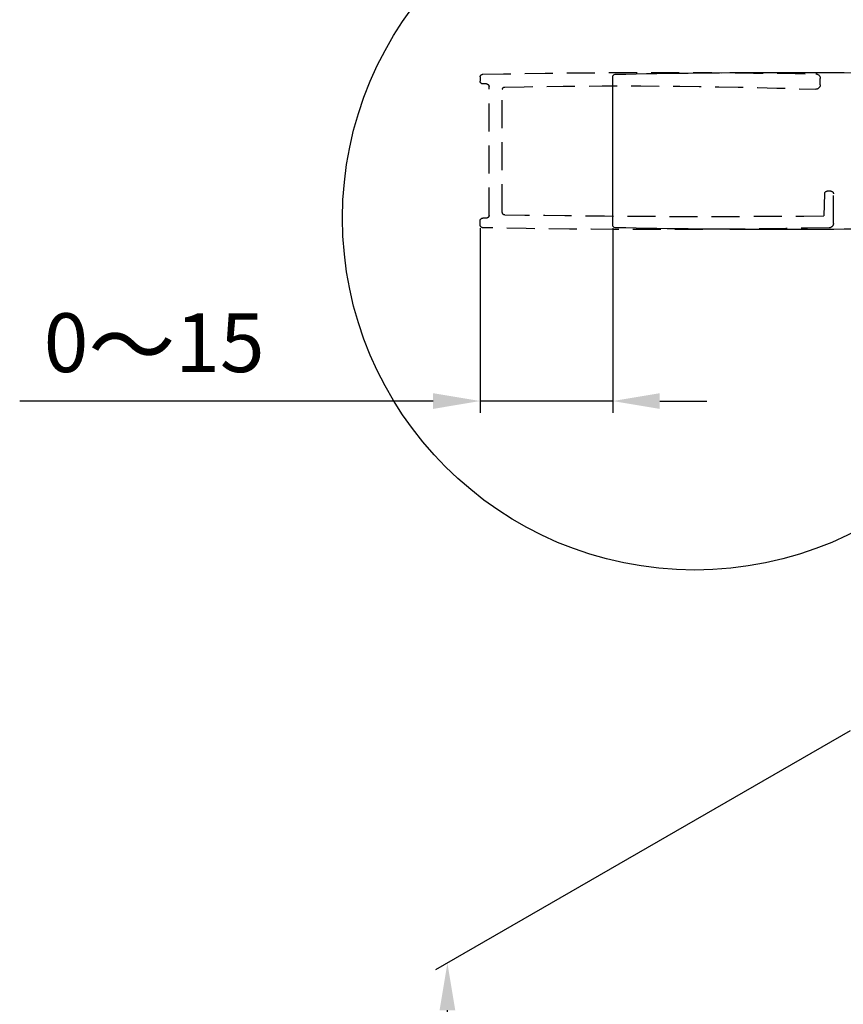
# Model space of a CAD drawing. Extents: x -19018 to -13161, y -29584 to -27262.
# Drawn here: x -19018 to -18668, y -28114 to -27696 of the extents above; entities that cross this region are included whole.
import ezdxf

# ---------------------------------------------------------------- set-up
doc = ezdxf.new("R2010")
doc.units = 0
doc.header["$MEASUREMENT"] = 0
doc.linetypes.add('HIDDEN2', pattern=[4.7625, 3.175, -1.5875])
doc.layers.get('0').update_dxf_attribs({"linetype": 'CONTINUOUS'})
doc.layers.get('DEFPOINTS').update_dxf_attribs({"linetype": 'CONTINUOUS'})
doc.layers.add('DIM', color=7, linetype='CONTINUOUS')
doc.layers.add('HID', color=7, linetype='HIDDEN2')
doc.styles.get("Standard").update_dxf_attribs({"font": 'arial.ttf'})
doc.dimstyles.new('1比10', dxfattribs={"dimtxt": 30, "dimasz": 25, "dimexe": 15, "dimexo": 7.5, "dimgap": 7.5, "dimtad": 1, "dimdsep": 46, "dimtxsty": 'Standard', "dimcen": 0, "dimclrd": 256, "dimclre": 256, "dimclrt": 256, "dimazin": 2, "dimtfac": 1, "dimtofl": 0, "dimtmove": 0, "dimatfit": 3, "dimfxl": 0, "dimtzin": 0, "dimarcsym": 0})

# ---------------------------------------------------------------- blocks, each defined once
blk = doc.blocks.new('CC293+CC303+ID414')
for p, q in [((-37.5, -8.2), (-37.5, 8.23)), ((1, -8.4), (1, 8.4)), ((-37.6, 4.61), (-38.25, 3.82))]:
    blk.add_line(p, q)
for centre, radius, start, end in [((-21.5, 3.02), 17.64, 163.1198, 175.9746), ((-37.95, 8.01), 0.45, 0, 163.1198), ((-37, 8.23), 0.5, 91.08, 180), ((-18.9, -951.85), 960.75, 88.83061, 91.08001), ((0.7, 8.4), 0.3, 359.9969, 88.8306), ((-38.61, 4.16), 0.5, 169.531, 316.0763), ((-37, -8.2), 0.5, 180, 268.8305), ((-18.15, 878.35), 887.25, 268.78203, 271.2178), ((0.7, -8.4), 0.3, 271.1694, 0)]:
    blk.add_arc(centre, radius, start, end)
blk = doc.blocks.new('CC293-H')
at = {"layer": 'HID'}
for p, q in [((-37.5, 7.5), (-37.5, 8.23)), ((1, 8.4), (1, 7.9)), ((-1.5, -6.95), (-1.5, 6.95)), ((0, -7.3), (0, 7.3)), ((0.3, 7.6), (0.7, 7.6)), ((-39, -8.2), (-39, -4.85)), ((-38.7, -4.55), (-38.3, -4.55)), ((-38, -4.85), (-37.9, -7.35)), ((0.3, -7.6), (0.7, -7.6)), ((1, -8.4), (1, -7.9))]:
    blk.add_line(p, q, dxfattribs=at)
for centre, radius, start, end in [((-37, 8.23), 0.5, 91.08, 180), ((-18.9, -951.85), 960.75, 88.83061, 91.08001), ((0.7, 7.9), 0.3, 269.9985, 359.9969), ((0.7, 8.4), 0.3, 359.9969, 88.8306), ((-37, 7.5), 0.5, 180, 270), ((-14.69, -662.82), 670.19, 88.89754, 91.90789), ((-1.8, 6.95), 0.3, 359.9914, 88.9781), ((0.3, 7.3), 0.3, 89.9985, 179.9986), ((-38.7, -4.85), 0.3, 90, 180), ((-38.3, -4.85), 0.3, 0, 90), ((-24.78, 1343.2), 1350.65, 269.44336, 270.97504), ((-1.8, -6.95), 0.3, 271.0218, 359.9908), ((0.3, -7.3), 0.3, 179.9985, 270), ((0.7, -7.9), 0.3, 0, 90), ((-38.5, -8.2), 0.5, 180, 268.8305), ((-18.9, 951.85), 960.75, 268.83047, 271.16936), ((0.7, -8.4), 0.3, 271.1694, 0)]:
    blk.add_arc(centre, radius, start, end, dxfattribs=at)
blk = doc.blocks.new('*D269')
at = {"layer": 'DEFPOINTS', "color": 0}
for p in [(-18822.39, -27783.41), (-18766.14, -27783.41), (-18766.14, -27858.15)]:
    blk.add_point(p, dxfattribs=at)
at = {"layer": 'DIM', "linetype": 'ByBlock', "lineweight": -2}
for p, q in [((-18822.39, -27784.66), (-18822.39, -27863.15)), ((-18766.14, -27784.66), (-18766.14, -27863.15)), ((-18842.39, -27858.15), (-19017.91, -27858.15)), ((-18766.14, -27858.15), (-18822.39, -27858.15)), ((-18746.14, -27858.15), (-18726.14, -27858.15))]:
    blk.add_line(p, q, dxfattribs=at)
at = {"layer": 'DIM'}
for points in [[(-18842.39, -27854.82), (-18842.39, -27861.49), (-18822.39, -27858.15)], [(-18746.14, -27854.82), (-18746.14, -27861.49), (-18766.14, -27858.15)]]:
    blk.add_solid(points, dxfattribs=at)
at = {"layer": 'DIM', "insert": (-18960.83, -27834.4), "char_height": 25, "attachment_point": 5}
blk.add_mtext('0{\\H1.0833x;～}15', dxfattribs=at)
blk = doc.blocks.new('*D271')
at = {"layer": 'DEFPOINTS', "color": 0}
for p in [(-18664.05, -27997.6), (-18836.31, -28096.98), (-18664.05, -29352.15)]:
    blk.add_point(p, dxfattribs=at)
at = {"layer": 'DIM', "linetype": 'ByBlock', "lineweight": -2}
for p, q in [((-18665.3, -27998.33), (-18841.31, -28099.87)), ((-18836.31, -29431.53), (-18836.31, -28116.98)), ((-18665.3, -29352.87), (-18841.31, -29454.41))]:
    blk.add_line(p, q, dxfattribs=at)
at = {"layer": 'DIM'}
for points in [[(-18839.64, -28116.98), (-18832.97, -28116.98), (-18836.31, -28096.98)], [(-18839.64, -29431.53), (-18832.97, -29431.53), (-18836.31, -29451.53)]]:
    blk.add_solid(points, dxfattribs=at)
at = {"layer": 'DIM', "insert": (-18859.07, -28774.25), "char_height": 25, "attachment_point": 5, "rotation": 90}
blk.add_mtext('1950', dxfattribs=at)

msp = doc.modelspace()

# ---------------------------------------------------------------- linework, layer by layer
at = {"layer": 'DIM', "color": 0}
msp.add_circle((-18731.33, -27780.42), 149.52, dxfattribs=at)

# ---------------------------------------------------------------- block references
at = {"layer": 'DIM', "color": 0, "xscale": -3.750000000001705, "yscale": 3.750000000001705, "zscale": 3.750000000001705}
for name, p in [('CC293-H', (-18818.64, -27751.91)), ('CC293+CC303+ID414', (-18762.39, -27751.91))]:
    msp.add_blockref(name, p, dxfattribs=at)

# ---------------------------------------------------------------- dimensions: what is measured, and where the dimension line sits
at = {"layer": 'DIM', "color": 0}
dim = msp.add_linear_dim(base=(-18766.14, -27858.15), p1=(-18822.39, -27783.41), p2=(-18766.14, -27783.41), angle=180, text='0{\\H1.0833x;～}15', dimstyle='1比10', override={"dimscale": 10, "dimtxt": 2.5, "dimasz": 2, "dimexe": 0.5, "dimexo": 0.125, "dimgap": 1, "dimdec": 0, "dimtdec": 0, "dimtofl": 1, "dimfxl": 1.25, "dimarcsym": 2}, dxfattribs=at)
dim.commit()
dim.dimension.update_dxf_attribs({"geometry": '*D269', "text_midpoint": (-18960.83, -27858.15), "dimtype": 160})
dim = msp.add_aligned_dim(p1=(-18664.05, -29352.15), p2=(-18664.05, -27997.6), distance=172.25, text='1950', dimstyle='1比10', override={"dimscale": 10, "dimtxt": 2.5, "dimasz": 2, "dimexe": 0.5, "dimexo": 0.125, "dimgap": 1, "dimdec": 0, "dimtdec": 0, "dimtofl": 1, "dimfxl": 1.25, "dimarcsym": 2}, dxfattribs=at)
dim.commit()
dim.dimension.update_dxf_attribs({"geometry": '*D271', "text_midpoint": (-18859.07, -28774.25)})

doc.saveas('drawing.dxf')
